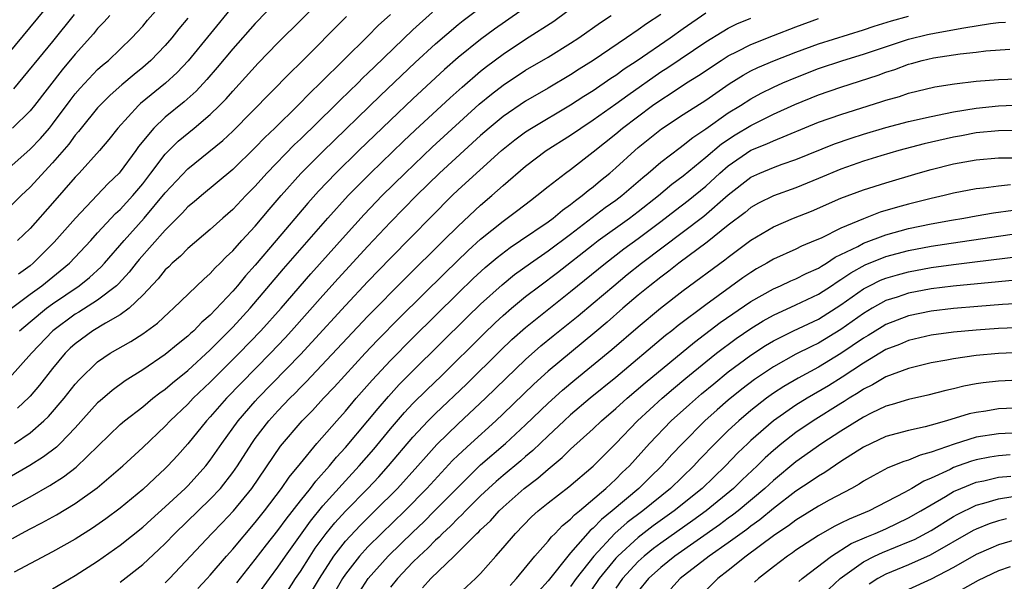
# Model space of a CAD drawing. Units: inches. Extents: x 2508000 to 2509427, y 1485009 to 1488000.
# Drawn here: x 2508444 to 2508532, y 1486649 to 1486699 of the extents above; entities that cross this region are included whole.
import ezdxf

# ---------------------------------------------------------------- set-up
doc = ezdxf.new("R2010")
doc.units = ezdxf.units.IN
doc.header["$MEASUREMENT"] = 0
doc.layers.add('LD25081485_2ft', color=226, linetype='Continuous')

msp = doc.modelspace()

# ---------------------------------------------------------------- linework, layer by layer
at = {"layer": 'LD25081485_2ft'}
for points, elevation in [([(2508443.362, 1486673), (2508445, 1486674.235), (2508446.046, 1486675), (2508447.685, 1486676.315), (2508448.494, 1486677), (2508450.382, 1486679), (2508451, 1486679.689), (2508452.595, 1486681.405), (2508453, 1486681.78), (2508454.109, 1486683), (2508455, 1486684.057), (2508455.734, 1486685), (2508457, 1486686.684), (2508458.157, 1486687.843), (2508459.578, 1486689), (2508461, 1486690.199), (2508461.824, 1486691), (2508462.401, 1486691.599), (2508463, 1486692.287), (2508465.253, 1486694.747), (2508467, 1486696.55), (2508471.24, 1486700.76)], 8548), ([(2508489.774, 1486700.226), (2508486.229, 1486697.771), (2508485, 1486696.861), (2508483, 1486695.249), (2508481.801, 1486694.199), (2508481, 1486693.461), (2508479, 1486691.601), (2508477, 1486689.703), (2508474.193, 1486687), (2508472.151, 1486685), (2508470.612, 1486683.388), (2508469.667, 1486682.333), (2508466.856, 1486679), (2508465, 1486676.826), (2508464.128, 1486675.872), (2508463.423, 1486675), (2508463, 1486674.511), (2508461, 1486672.392), (2508460.247, 1486671.753), (2508459.536, 1486671), (2508459.248, 1486670.752), (2508459, 1486670.507), (2508458.149, 1486669.851), (2508457, 1486668.882), (2508455, 1486667.519), (2508453.452, 1486666.547), (2508452.29, 1486665.71), (2508451.214, 1486664.787), (2508451, 1486664.586), (2508449, 1486662.374), (2508447.683, 1486661), (2508447.336, 1486660.664), (2508446.203, 1486659.796), (2508444.979, 1486659.022), (2508443, 1486657.889)], 8558), ([(2508443.603, 1486661), (2508445, 1486661.943), (2508446.231, 1486663), (2508446.627, 1486663.373), (2508448.014, 1486665), (2508449, 1486666.253), (2508449.348, 1486666.652), (2508451, 1486668.24), (2508452.114, 1486669), (2508453.951, 1486670.049), (2508455, 1486670.727), (2508456.315, 1486671.685), (2508457.342, 1486672.658), (2508457.748, 1486673), (2508460.42, 1486675.58), (2508461, 1486676.08), (2508461.427, 1486676.573), (2508461.875, 1486677), (2508462.423, 1486677.577), (2508463, 1486678.097), (2508463.805, 1486679), (2508465, 1486680.293), (2508466.234, 1486681.766), (2508467.291, 1486683), (2508469.05, 1486684.95), (2508471, 1486686.906), (2508476.123, 1486691.876), (2508479.196, 1486694.804), (2508481, 1486696.488), (2508483, 1486698.193), (2508483.449, 1486698.551), (2508485.747, 1486700.253)], 8556), ([(2508463, 1486699.819), (2508459.024, 1486694.976), (2508458.059, 1486693.941), (2508457.015, 1486692.985), (2508454.815, 1486691.185), (2508454.614, 1486691), (2508452.792, 1486689), (2508452.004, 1486687.996), (2508451.161, 1486687), (2508449.344, 1486685), (2508449, 1486684.642), (2508447, 1486682.314), (2508445, 1486680.091), (2508443.889, 1486679)], 8544), ([(2508467, 1486700.347), (2508465, 1486698.293), (2508463, 1486696.037), (2508461.622, 1486694.378), (2508460.695, 1486693.305), (2508459.733, 1486692.267), (2508458.683, 1486691.316), (2508457, 1486689.966), (2508455.976, 1486689), (2508454.638, 1486687.362), (2508454.391, 1486687), (2508453, 1486685.117), (2508452.896, 1486685), (2508451.931, 1486684.069), (2508450.95, 1486683.05), (2508449.021, 1486681), (2508447.147, 1486678.853), (2508445.278, 1486677), (2508445, 1486676.774), (2508443.966, 1486676.034)], 8546), ([(2508441.755, 1486684.245), (2508445, 1486687.109), (2508445.916, 1486688.084), (2508446.71, 1486689), (2508447, 1486689.356), (2508448.546, 1486691.454), (2508449, 1486692.026), (2508449.449, 1486692.551), (2508451, 1486694.182), (2508451.428, 1486694.572), (2508451.953, 1486695), (2508454.042, 1486697), (2508454.503, 1486697.497), (2508455, 1486698.047), (2508455.429, 1486698.571), (2508456.364, 1486699.636)], 8540), ([(2508443, 1486695.505), (2508446.399, 1486699.602)], 8534), ([(2508443, 1486655.151), (2508445, 1486656.26), (2508446.747, 1486657.254), (2508447.977, 1486658.024), (2508449.1, 1486658.9), (2508453, 1486662.666), (2508453.376, 1486663), (2508455, 1486664.259), (2508455.907, 1486665), (2508456.524, 1486665.477), (2508457, 1486665.802), (2508457.637, 1486666.362), (2508459, 1486667.466), (2508461, 1486669.311), (2508461.835, 1486670.165), (2508463, 1486671.316), (2508464.55, 1486673), (2508467.514, 1486676.486), (2508471.447, 1486681), (2508473.244, 1486683), (2508475.216, 1486685), (2508478.167, 1486687.833), (2508479.198, 1486688.802), (2508482.306, 1486691.694), (2508483.358, 1486692.642), (2508485, 1486694.036), (2508485.538, 1486694.462), (2508487, 1486695.557), (2508489, 1486696.884), (2508491.499, 1486698.501), (2508492.668, 1486699.332)], 8560), ([(2508477, 1486699.076), (2508475.908, 1486698.092), (2508475, 1486697.163), (2508470.788, 1486693), (2508469.864, 1486692.136), (2508468.764, 1486691), (2508466.738, 1486689), (2508465.848, 1486688.152), (2508465, 1486687.266), (2508463, 1486685.319), (2508460.215, 1486683), (2508459.563, 1486682.437), (2508459, 1486681.992), (2508458.53, 1486681.47), (2508457, 1486679.931), (2508454.685, 1486677.315), (2508454.424, 1486677), (2508453.804, 1486676.196), (2508452.842, 1486675.157), (2508452.67, 1486675), (2508451, 1486673.716), (2508449.341, 1486672.659), (2508449, 1486672.46), (2508447.013, 1486671), (2508445.113, 1486669), (2508443.185, 1486666.815)], 8552), ([(2508452.067, 1486699), (2508451.573, 1486698.427), (2508451, 1486697.848), (2508450.628, 1486697.373), (2508449, 1486695.552), (2508447.846, 1486694.154), (2508445.392, 1486691), (2508445, 1486690.52), (2508443.432, 1486689)], 8538), ([(2508443.448, 1486652.552), (2508444.236, 1486653), (2508445, 1486653.41), (2508446.057, 1486653.943), (2508447.335, 1486654.665), (2508449, 1486655.656), (2508450.953, 1486657.047), (2508453.237, 1486659), (2508455, 1486660.62), (2508457, 1486662.541), (2508457.426, 1486663), (2508459, 1486664.476), (2508459.495, 1486665), (2508461, 1486666.437), (2508463.562, 1486669), (2508465.491, 1486671), (2508467.284, 1486673), (2508469.934, 1486676.066), (2508473, 1486679.485), (2508474.667, 1486681.334), (2508476.26, 1486683), (2508478.293, 1486685), (2508480.71, 1486687.29), (2508484.879, 1486691.121), (2508485.981, 1486692.02), (2508487, 1486692.806), (2508489, 1486694.127), (2508491, 1486695.303), (2508493, 1486696.525), (2508493.73, 1486697), (2508495.64, 1486698.36), (2508496.597, 1486699)], 8562), ([(2508448.917, 1486699.083), (2508447, 1486696.686), (2508443.521, 1486692.479)], 8536), ([(2508501, 1486699.077), (2508499.741, 1486698.259), (2508499, 1486697.714), (2508497.966, 1486697), (2508494.992, 1486695), (2508493.766, 1486694.234), (2508493, 1486693.731), (2508491, 1486692.541), (2508489, 1486691.384), (2508487, 1486690.037), (2508485.751, 1486689), (2508485, 1486688.339), (2508481.358, 1486685), (2508479.314, 1486683), (2508477, 1486680.63), (2508475, 1486678.5), (2508472.365, 1486675.635), (2508471, 1486674.128), (2508468.223, 1486671), (2508467.635, 1486670.364), (2508466.341, 1486669), (2508462.443, 1486665), (2508461, 1486663.359), (2508460.66, 1486663), (2508459, 1486660.954), (2508458.085, 1486659.916), (2508457.245, 1486659), (2508457, 1486658.755), (2508456.081, 1486657.919), (2508455, 1486656.898), (2508453, 1486655.249), (2508451.712, 1486654.288), (2508450.532, 1486653.468), (2508449, 1486652.508), (2508447, 1486651.379), (2508443.576, 1486649.576)], 8564), ([(2508480.726, 1486699.274), (2508479, 1486697.71), (2508475.568, 1486694.432), (2508475, 1486693.864), (2508474.553, 1486693.447), (2508474.118, 1486693), (2508472.527, 1486691.473), (2508472.065, 1486691), (2508469, 1486688.016), (2508468.477, 1486687.523), (2508466.027, 1486685), (2508465, 1486683.851), (2508464.164, 1486683), (2508463, 1486681.764), (2508462.107, 1486681), (2508461, 1486680.005), (2508459, 1486678.304), (2508458.37, 1486677.63), (2508457.619, 1486677), (2508457.31, 1486676.69), (2508457, 1486676.412), (2508456.377, 1486675.623), (2508455, 1486674.173), (2508453.788, 1486673), (2508453, 1486672.42), (2508451.682, 1486671.682), (2508450.562, 1486671), (2508449, 1486669.847), (2508448.561, 1486669.44), (2508448.114, 1486669), (2508447, 1486667.642), (2508445.843, 1486666.157), (2508445, 1486665.2), (2508444.906, 1486665.094), (2508443.868, 1486664.132)], 8554), ([(2508444.049, 1486671), (2508445, 1486671.806), (2508446.464, 1486673), (2508447, 1486673.396), (2508449.347, 1486675), (2508450.276, 1486675.724), (2508451.319, 1486676.681), (2508451.608, 1486677), (2508453.353, 1486679), (2508455.144, 1486681), (2508457, 1486683.239), (2508459, 1486685.366), (2508462.111, 1486687.889), (2508463, 1486688.718), (2508468.092, 1486693.908), (2508469, 1486694.791), (2508473.105, 1486698.895)], 8550), ([(2508447, 1486648.079), (2508449, 1486649.271), (2508451, 1486650.549), (2508453, 1486651.962), (2508455, 1486653.567), (2508455.744, 1486654.256), (2508457, 1486655.368), (2508458.759, 1486657), (2508459, 1486657.24), (2508459.845, 1486658.154), (2508460.611, 1486659), (2508461, 1486659.496), (2508462.027, 1486661), (2508463.479, 1486663), (2508465, 1486664.738), (2508465.237, 1486665), (2508469, 1486668.893), (2508470.026, 1486669.975), (2508473, 1486673.237), (2508475, 1486675.369), (2508477, 1486677.44), (2508482.475, 1486683), (2508483, 1486683.502), (2508486.871, 1486687), (2508488.047, 1486687.953), (2508489, 1486688.654), (2508489.534, 1486689), (2508493, 1486691.054), (2508494.174, 1486691.826), (2508495, 1486692.345), (2508496.575, 1486693.425), (2508497, 1486693.699), (2508497.753, 1486694.247), (2508498.906, 1486695), (2508501.824, 1486697), (2508503, 1486697.846), (2508505, 1486699.236)], 8566), ([(2508459.883, 1486648.117), (2508460.736, 1486649), (2508461, 1486649.296), (2508462.455, 1486651), (2508463, 1486651.597), (2508465, 1486653.973), (2508465.809, 1486655), (2508467.335, 1486657), (2508468.004, 1486657.996), (2508469, 1486659.218), (2508470.473, 1486661), (2508472.224, 1486663), (2508473, 1486663.86), (2508473.962, 1486665), (2508475.378, 1486666.622), (2508477, 1486668.354), (2508479, 1486670.359), (2508483, 1486674.329), (2508484.356, 1486675.645), (2508485.398, 1486676.602), (2508486.483, 1486677.517), (2508487.618, 1486678.382), (2508488.56, 1486679), (2508491, 1486680.666), (2508491.453, 1486681), (2508492.282, 1486681.718), (2508493, 1486682.213), (2508493.424, 1486682.576), (2508494.026, 1486683), (2508494.543, 1486683.457), (2508495, 1486683.792), (2508495.652, 1486684.348), (2508496.471, 1486685), (2508497, 1486685.459), (2508498.694, 1486687), (2508499, 1486687.257), (2508501.08, 1486688.92), (2508503, 1486690.195), (2508505, 1486691.481), (2508505.891, 1486692.109), (2508507.083, 1486692.917), (2508508.313, 1486693.687), (2508509, 1486694.065), (2508509.625, 1486694.375), (2508511.089, 1486695), (2508513, 1486695.746), (2508515, 1486696.478), (2508519, 1486697.723), (2508519.951, 1486698.049), (2508521.476, 1486698.524), (2508523, 1486698.94)], 8572), ([(2508459, 1486698.743), (2508458.201, 1486697.799), (2508457.584, 1486697), (2508457, 1486696.333), (2508455.722, 1486695), (2508455, 1486694.364), (2508454.244, 1486693.756), (2508453.16, 1486692.84), (2508452.096, 1486691.904), (2508451.18, 1486691), (2508451, 1486690.798), (2508449.538, 1486689), (2508449.307, 1486688.693), (2508449, 1486688.355), (2508448.426, 1486687.574), (2508447, 1486685.901), (2508445, 1486683.752), (2508444.208, 1486683), (2508442.602, 1486681.397)], 8542), ([(2508453, 1486648.689), (2508455, 1486650.259), (2508456.432, 1486651.568), (2508457, 1486652.117), (2508457.849, 1486653), (2508461, 1486656.037), (2508461.894, 1486657), (2508463, 1486658.415), (2508463.411, 1486659), (2508464.687, 1486661), (2508465, 1486661.433), (2508466.204, 1486663), (2508467, 1486663.881), (2508468.06, 1486665), (2508468.531, 1486665.468), (2508469, 1486665.964), (2508469.525, 1486666.476), (2508475, 1486672.296), (2508478.33, 1486675.67), (2508481.713, 1486679), (2508483, 1486680.298), (2508485, 1486682.165), (2508485.987, 1486683), (2508487, 1486683.895), (2508489, 1486685.619), (2508490.821, 1486687), (2508493, 1486688.367), (2508493.903, 1486689), (2508495, 1486689.715), (2508497, 1486691.143), (2508498.068, 1486691.932), (2508501, 1486693.984), (2508501.622, 1486694.378), (2508505, 1486696.653), (2508506.446, 1486697.554), (2508507, 1486697.862), (2508507.759, 1486698.241), (2508509, 1486698.755)], 8568), ([(2508457, 1486648.615), (2508457.39, 1486649), (2508461.145, 1486653), (2508462.068, 1486653.932), (2508463.065, 1486655), (2508464.684, 1486657), (2508467.244, 1486660.756), (2508469.145, 1486663), (2508470.07, 1486663.93), (2508471.056, 1486665), (2508472.004, 1486665.997), (2508474.751, 1486669), (2508475.846, 1486670.154), (2508477.836, 1486672.164), (2508481.857, 1486676.143), (2508483.887, 1486678.113), (2508485, 1486679.119), (2508487, 1486680.744), (2508487.369, 1486681), (2508488.299, 1486681.701), (2508489.42, 1486682.58), (2508490.008, 1486683), (2508491, 1486683.798), (2508492.541, 1486685), (2508493, 1486685.33), (2508495, 1486686.885), (2508497, 1486688.484), (2508497.613, 1486689), (2508500.28, 1486691), (2508501, 1486691.51), (2508501.919, 1486692.081), (2508503.294, 1486693), (2508504.349, 1486693.651), (2508506.363, 1486695), (2508507, 1486695.401), (2508507.79, 1486695.79), (2508509, 1486696.422), (2508511, 1486697.222), (2508513, 1486697.997), (2508515, 1486698.714)], 8570), ([(2508463.372, 1486648.628), (2508465, 1486650.68), (2508465.998, 1486652.002), (2508467, 1486653.271), (2508467.725, 1486654.276), (2508469, 1486655.903), (2508469.888, 1486657), (2508470.359, 1486657.641), (2508471.592, 1486659), (2508472.222, 1486659.778), (2508473, 1486660.62), (2508475, 1486663.009), (2508475.897, 1486664.103), (2508476.825, 1486665.175), (2508477.785, 1486666.215), (2508479, 1486667.438), (2508483.806, 1486672.194), (2508485, 1486673.36), (2508486.908, 1486675.092), (2508488.016, 1486675.984), (2508489.425, 1486677), (2508491, 1486678.082), (2508493, 1486679.576), (2508496.071, 1486681.929), (2508497, 1486682.592), (2508497.541, 1486683), (2508499.395, 1486684.605), (2508499.889, 1486685), (2508501, 1486685.958), (2508502.72, 1486687.28), (2508503, 1486687.472), (2508503.838, 1486688.162), (2508505, 1486688.924), (2508507, 1486690.337), (2508508.082, 1486691), (2508509, 1486691.592), (2508509.912, 1486692.088), (2508511, 1486692.623), (2508511.828, 1486693), (2508513, 1486693.498), (2508515, 1486694.278), (2508517.166, 1486695), (2508519, 1486695.554), (2508523, 1486696.885), (2508524.698, 1486697.302), (2508525.459, 1486697.459), (2508527.902, 1486697.902), (2508530.275, 1486698.275), (2508531, 1486698.361), (2508531.611, 1486698.389)], 8574), ([(2508465, 1486647.248), (2508466.249, 1486649), (2508467, 1486650.016), (2508467.666, 1486651), (2508469.897, 1486654.103), (2508471, 1486655.443), (2508473, 1486657.667), (2508474.233, 1486659), (2508475.511, 1486660.489), (2508477, 1486662.278), (2508478.257, 1486663.743), (2508479, 1486664.533), (2508480.235, 1486665.765), (2508481.524, 1486667), (2508485.282, 1486670.718), (2508486.301, 1486671.699), (2508487, 1486672.347), (2508487.75, 1486673), (2508489, 1486674.033), (2508490.248, 1486675), (2508491.824, 1486676.176), (2508495, 1486678.67), (2508495.431, 1486679), (2508498.214, 1486681), (2508499, 1486681.592), (2508500.785, 1486683), (2508501.992, 1486684.008), (2508503, 1486684.754), (2508505, 1486686.405), (2508506.396, 1486687.604), (2508507.603, 1486688.397), (2508509, 1486689.236), (2508511, 1486690.218), (2508512.9, 1486691.1), (2508515, 1486691.958), (2508517, 1486692.64), (2508520.296, 1486693.704), (2508521, 1486693.967), (2508521.789, 1486694.211), (2508523, 1486694.669), (2508523.269, 1486694.731), (2508524.226, 1486695), (2508525.227, 1486695.227), (2508527.593, 1486695.593), (2508529, 1486695.744), (2508529.854, 1486695.854), (2508531.99, 1486695.99)], 8576), ([(2508467.287, 1486647), (2508468.58, 1486649), (2508469, 1486649.62), (2508469.863, 1486651), (2508470.317, 1486651.683), (2508471.295, 1486653), (2508472.058, 1486653.942), (2508473, 1486654.97), (2508474.986, 1486657), (2508475.959, 1486658.041), (2508476.833, 1486659), (2508479, 1486661.54), (2508480.346, 1486663), (2508481, 1486663.659), (2508483.744, 1486666.256), (2508486.761, 1486669.239), (2508487.79, 1486670.21), (2508489, 1486671.284), (2508491.051, 1486672.949), (2508493, 1486674.484), (2508496.08, 1486677), (2508497.73, 1486678.27), (2508499, 1486679.189), (2508501, 1486680.691), (2508502.298, 1486681.702), (2508503.438, 1486682.562), (2508505, 1486683.846), (2508506.249, 1486685), (2508507, 1486685.657), (2508509, 1486687.024), (2508510.413, 1486687.587), (2508511, 1486687.868), (2508515, 1486689.508), (2508517, 1486690.214), (2508520.644, 1486691.356), (2508521, 1486691.484), (2508522.187, 1486691.813), (2508523, 1486692.094), (2508525.343, 1486692.657), (2508527.068, 1486692.932), (2508529, 1486693.151), (2508531, 1486693.296), (2508532.638, 1486693.362)], 8578), ([(2508469.499, 1486647), (2508470.685, 1486649), (2508471.975, 1486651), (2508473, 1486652.314), (2508474.298, 1486653.701), (2508475.624, 1486655), (2508477.613, 1486657), (2508479.436, 1486659), (2508480.159, 1486659.841), (2508481.108, 1486660.892), (2508483, 1486662.742), (2508485.441, 1486665), (2508487.231, 1486666.769), (2508489, 1486668.458), (2508490.353, 1486669.648), (2508491.449, 1486670.551), (2508493.664, 1486672.336), (2508495, 1486673.446), (2508496.825, 1486675), (2508498.017, 1486675.983), (2508499.299, 1486677), (2508504.816, 1486681.184), (2508507, 1486683.082), (2508509, 1486684.638), (2508509.795, 1486685), (2508511, 1486685.5), (2508511.784, 1486685.783), (2508513, 1486686.194), (2508516.417, 1486687.583), (2508517.898, 1486688.102), (2508519, 1486688.454), (2508521, 1486689.042), (2508523, 1486689.567), (2508525, 1486690.029), (2508526.277, 1486690.277), (2508527, 1486690.442), (2508529, 1486690.771), (2508531, 1486690.961), (2508533, 1486691.046)], 8580), ([(2508535, 1486688.816), (2508531, 1486688.761), (2508529, 1486688.567), (2508527.691, 1486688.309), (2508527, 1486688.191), (2508524.402, 1486687.598), (2508522.13, 1486687), (2508520.53, 1486686.529), (2508519, 1486686.055), (2508517, 1486685.35), (2508515, 1486684.506), (2508513, 1486683.696), (2508511, 1486682.994), (2508509.677, 1486682.323), (2508509, 1486681.939), (2508508.488, 1486681.512), (2508507, 1486680.365), (2508505.124, 1486678.876), (2508502.606, 1486677), (2508501.716, 1486676.283), (2508501, 1486675.766), (2508500.028, 1486675), (2508499, 1486674.16), (2508497.636, 1486673), (2508496.236, 1486671.764), (2508495.159, 1486670.841), (2508491, 1486667.414), (2508489.729, 1486666.271), (2508487, 1486663.61), (2508486.356, 1486663), (2508484.121, 1486661), (2508483, 1486659.954), (2508482.522, 1486659.478), (2508480.239, 1486657), (2508478.271, 1486655), (2508476.2, 1486653), (2508475, 1486651.818), (2508474.246, 1486651), (2508473, 1486649.383), (2508472.746, 1486649), (2508471.598, 1486647)], 8582), ([(2508474.228, 1486647.772), (2508475.007, 1486649), (2508476.801, 1486651), (2508477.926, 1486652.074), (2508479, 1486653.131), (2508479.96, 1486654.04), (2508480.923, 1486655), (2508483, 1486657.124), (2508485, 1486659.092), (2508487.225, 1486661), (2508489, 1486662.65), (2508491, 1486664.585), (2508492.277, 1486665.723), (2508493.366, 1486666.633), (2508496.668, 1486669.332), (2508499, 1486671.362), (2508500.977, 1486673), (2508503, 1486674.566), (2508506.704, 1486677.296), (2508507, 1486677.54), (2508509, 1486679.048), (2508511, 1486680.235), (2508512.786, 1486681), (2508514.379, 1486681.621), (2508517, 1486682.758), (2508519, 1486683.507), (2508521, 1486684.142), (2508523.848, 1486685), (2508525, 1486685.325), (2508527, 1486685.812), (2508529, 1486686.177), (2508531, 1486686.351), (2508532.354, 1486686.355)], 8584), ([(2508532.055, 1486683.945), (2508531, 1486683.837), (2508529.648, 1486683.648), (2508529, 1486683.587), (2508527, 1486683.208), (2508526.16, 1486683), (2508525, 1486682.747), (2508523, 1486682.239), (2508522.023, 1486681.977), (2508520.484, 1486681.516), (2508519, 1486680.95), (2508517, 1486680.122), (2508515.229, 1486679.229), (2508514.71, 1486679), (2508513.495, 1486678.505), (2508513, 1486678.248), (2508511, 1486677.352), (2508510.422, 1486677), (2508509.506, 1486676.494), (2508509, 1486676.183), (2508508.302, 1486675.698), (2508505, 1486673.309), (2508502.545, 1486671.455), (2508501.996, 1486671), (2508501.43, 1486670.57), (2508497, 1486666.853), (2508494.733, 1486665), (2508493, 1486663.524), (2508492.42, 1486663), (2508491, 1486661.674), (2508489.64, 1486660.36), (2508489, 1486659.828), (2508488.562, 1486659.438), (2508487, 1486658.149), (2508486.382, 1486657.618), (2508485.7, 1486657), (2508485, 1486656.337), (2508483.66, 1486655), (2508483.347, 1486654.653), (2508483, 1486654.347), (2508482.341, 1486653.659), (2508481.621, 1486653), (2508481.326, 1486652.674), (2508481, 1486652.399), (2508480.311, 1486651.69), (2508479.552, 1486651), (2508479, 1486650.45), (2508477.611, 1486649), (2508477, 1486648.247)], 8586), ([(2508479.838, 1486648.161), (2508480.589, 1486649), (2508482.658, 1486651), (2508482.843, 1486651.157), (2508483, 1486651.33), (2508484.673, 1486653), (2508484.847, 1486653.153), (2508485, 1486653.323), (2508485.871, 1486654.129), (2508486.642, 1486655), (2508487, 1486655.338), (2508488.878, 1486657), (2508490.09, 1486657.91), (2508491, 1486658.721), (2508492.253, 1486659.748), (2508493, 1486660.483), (2508495, 1486662.286), (2508495.747, 1486663), (2508497, 1486664.084), (2508498.011, 1486665), (2508499.626, 1486666.375), (2508504.008, 1486669.992), (2508506.276, 1486671.724), (2508509, 1486673.604), (2508511, 1486674.735), (2508511.627, 1486675), (2508512.564, 1486675.436), (2508513, 1486675.611), (2508513.916, 1486676.084), (2508515, 1486676.56), (2508515.26, 1486676.74), (2508515.709, 1486677), (2508516.477, 1486677.523), (2508517, 1486677.76), (2508518.494, 1486678.494), (2508519, 1486678.772), (2508521, 1486679.529), (2508523, 1486680.073), (2508525, 1486680.495), (2508526.829, 1486680.828), (2508527.899, 1486681), (2508529, 1486681.198), (2508530.544, 1486681.456), (2508532.299, 1486681.701)], 8588), ([(2508483, 1486647.578), (2508484.555, 1486649), (2508485, 1486649.444), (2508486.352, 1486651), (2508487, 1486651.716), (2508488.097, 1486653), (2508489.536, 1486654.464), (2508490.127, 1486655), (2508491, 1486655.712), (2508492.844, 1486657.155), (2508495, 1486658.982), (2508497, 1486660.994), (2508498.937, 1486663), (2508501.113, 1486665), (2508502.128, 1486665.872), (2508503.218, 1486666.782), (2508505, 1486668.239), (2508505.964, 1486669), (2508507.696, 1486670.304), (2508509, 1486671.207), (2508510.107, 1486671.893), (2508511, 1486672.391), (2508513, 1486673.29), (2508515, 1486674.235), (2508516.168, 1486675), (2508516.658, 1486675.342), (2508517, 1486675.539), (2508517.864, 1486676.136), (2508519.15, 1486676.85), (2508521, 1486677.594), (2508523, 1486678.128), (2508525, 1486678.512), (2508526.791, 1486678.791), (2508533, 1486679.68)], 8590), ([(2508487.626, 1486648.374), (2508488.187, 1486649), (2508489.824, 1486651), (2508491, 1486652.312), (2508491.295, 1486652.705), (2508491.615, 1486653), (2508492.288, 1486653.712), (2508493, 1486654.271), (2508493.341, 1486654.659), (2508493.778, 1486655), (2508496.133, 1486657), (2508497, 1486657.809), (2508497.588, 1486658.412), (2508498.21, 1486659), (2508500.012, 1486661), (2508501.937, 1486663), (2508503.54, 1486664.46), (2508504.612, 1486665.388), (2508505.703, 1486666.297), (2508507, 1486667.339), (2508509, 1486668.837), (2508510.306, 1486669.694), (2508511, 1486670.108), (2508512.794, 1486671), (2508515, 1486672.038), (2508517, 1486673.3), (2508519, 1486674.715), (2508519.543, 1486675), (2508520.52, 1486675.481), (2508521, 1486675.676), (2508522.02, 1486675.98), (2508523, 1486676.245), (2508525, 1486676.617), (2508527, 1486676.892), (2508528.894, 1486677.106), (2508533, 1486677.626)], 8592), ([(2508532.52, 1486675.48), (2508531, 1486675.348), (2508526.954, 1486674.954), (2508525, 1486674.712), (2508523, 1486674.337), (2508521.987, 1486673.987), (2508521, 1486673.676), (2508519.783, 1486673), (2508519, 1486672.531), (2508517, 1486671.1), (2508515, 1486669.902), (2508514.384, 1486669.616), (2508513, 1486668.911), (2508511, 1486667.804), (2508509.332, 1486666.668), (2508508.199, 1486665.801), (2508507, 1486664.825), (2508506.019, 1486663.981), (2508504.924, 1486663), (2508502.931, 1486661), (2508501.993, 1486660.007), (2508501.089, 1486659), (2508500.028, 1486657.972), (2508499.058, 1486657), (2508496.69, 1486655), (2508495.748, 1486654.252), (2508495, 1486653.466), (2508494.738, 1486653.262), (2508493, 1486651.276), (2508492.857, 1486651.143), (2508491, 1486648.798), (2508490.152, 1486647.847)], 8594), ([(2508533.436, 1486673.436), (2508531.331, 1486673.331), (2508529.165, 1486673.165), (2508527, 1486672.976), (2508525, 1486672.743), (2508523, 1486672.336), (2508521, 1486671.561), (2508520.646, 1486671.354), (2508519.421, 1486670.579), (2508519, 1486670.335), (2508517, 1486668.973), (2508515, 1486667.767), (2508513.198, 1486666.802), (2508511.938, 1486666.062), (2508511, 1486665.444), (2508510.388, 1486665), (2508509, 1486663.916), (2508507.921, 1486663), (2508507, 1486662.136), (2508505.835, 1486661), (2508504.441, 1486659.559), (2508503.929, 1486659), (2508501.861, 1486657), (2508499.399, 1486655), (2508498.03, 1486653.969), (2508496.927, 1486653), (2508495.044, 1486651), (2508493.481, 1486649), (2508493, 1486648.306)], 8596), ([(2508533.278, 1486671.278), (2508531, 1486671.206), (2508529, 1486671.065), (2508527, 1486670.873), (2508525, 1486670.604), (2508523, 1486670.139), (2508522.208, 1486669.792), (2508521, 1486669.322), (2508519, 1486668.125), (2508517.116, 1486666.884), (2508515.886, 1486666.114), (2508513.99, 1486665), (2508513, 1486664.387), (2508511, 1486662.996), (2508509, 1486661.253), (2508508.731, 1486661), (2508507.852, 1486660.148), (2508506.749, 1486659), (2508504.666, 1486657), (2508502.197, 1486655), (2508500.334, 1486653.666), (2508499, 1486652.655), (2508497.177, 1486651), (2508497, 1486650.807), (2508495.543, 1486649), (2508494.165, 1486647)], 8598), ([(2508533.059, 1486669.059), (2508531, 1486668.992), (2508529, 1486668.799), (2508527, 1486668.515), (2508526.393, 1486668.393), (2508525, 1486668.147), (2508523, 1486667.656), (2508521, 1486666.913), (2508519.806, 1486666.194), (2508519, 1486665.808), (2508518.523, 1486665.477), (2508517.723, 1486665), (2508517.289, 1486664.711), (2508517, 1486664.543), (2508514.536, 1486663), (2508513, 1486661.962), (2508511.758, 1486661), (2508511, 1486660.368), (2508510.284, 1486659.716), (2508509.556, 1486659), (2508508.239, 1486657.761), (2508507.453, 1486657), (2508505.026, 1486655), (2508503.855, 1486654.145), (2508501, 1486652.135), (2508500.348, 1486651.652), (2508499.532, 1486651), (2508499, 1486650.514), (2508497.609, 1486649), (2508497, 1486648.151)], 8600), ([(2508533.363, 1486666.637), (2508531, 1486666.535), (2508529.632, 1486666.368), (2508529, 1486666.273), (2508527.924, 1486666.076), (2508527, 1486665.839), (2508526.309, 1486665.691), (2508524.724, 1486665.276), (2508523, 1486664.909), (2508521.549, 1486664.451), (2508521, 1486664.31), (2508519.69, 1486663.69), (2508519, 1486663.342), (2508517, 1486662.096), (2508515.305, 1486661), (2508513, 1486659.368), (2508511, 1486657.705), (2508510.242, 1486657), (2508507.86, 1486655), (2508507.38, 1486654.62), (2508507, 1486654.353), (2508506.229, 1486653.771), (2508502.263, 1486651), (2508501, 1486649.984), (2508499.926, 1486649), (2508499, 1486647.868)], 8602), ([(2508533.805, 1486664.195), (2508531, 1486664.054), (2508529.873, 1486663.873), (2508529, 1486663.75), (2508528.386, 1486663.614), (2508526.381, 1486663), (2508525, 1486662.609), (2508524.464, 1486662.464), (2508523, 1486662.158), (2508521, 1486661.611), (2508519.67, 1486661), (2508519, 1486660.668), (2508517, 1486659.387), (2508515.574, 1486658.426), (2508515, 1486658.103), (2508514.358, 1486657.642), (2508513, 1486656.744), (2508511, 1486655.206), (2508509.791, 1486654.209), (2508509, 1486653.655), (2508508.635, 1486653.365), (2508507, 1486652.18), (2508505.307, 1486651), (2508502.723, 1486649), (2508501.905, 1486648.094)], 8604), ([(2508534.005, 1486662.005), (2508531, 1486661.856), (2508529, 1486661.542), (2508527.055, 1486660.945), (2508525, 1486660.211), (2508524.034, 1486659.966), (2508523, 1486659.515), (2508522.597, 1486659.403), (2508521.174, 1486658.826), (2508519.874, 1486658.126), (2508519, 1486657.631), (2508518.624, 1486657.376), (2508517.943, 1486657), (2508515.953, 1486655.953), (2508515, 1486655.43), (2508513, 1486654.185), (2508512.332, 1486653.668), (2508511.313, 1486653), (2508511, 1486652.778), (2508508.584, 1486651), (2508507, 1486649.722), (2508506.066, 1486649), (2508505, 1486647.926)], 8606), ([(2508532.023, 1486659.977), (2508531, 1486659.885), (2508530.231, 1486659.769), (2508529, 1486659.535), (2508528.585, 1486659.415), (2508527.42, 1486659), (2508527, 1486658.847), (2508526.684, 1486658.684), (2508525, 1486657.899), (2508524.352, 1486657.648), (2508523.286, 1486657), (2508522.629, 1486656.63), (2508519.495, 1486655), (2508517.725, 1486654.276), (2508517, 1486653.905), (2508516.386, 1486653.614), (2508515, 1486652.814), (2508513, 1486651.509), (2508512.709, 1486651.291), (2508512.265, 1486651), (2508511, 1486650.042), (2508509.689, 1486649), (2508509.33, 1486648.67)], 8608), ([(2508513.252, 1486648.748), (2508513.561, 1486649), (2508516.157, 1486651), (2508517.897, 1486652.103), (2508519.292, 1486652.708), (2508520.038, 1486653), (2508521, 1486653.427), (2508523, 1486654.381), (2508524.089, 1486655), (2508525, 1486655.553), (2508526.295, 1486656.296), (2508527, 1486656.719), (2508527.638, 1486657), (2508529, 1486657.545), (2508529.675, 1486657.675), (2508531, 1486657.986), (2508532.083, 1486658.083)], 8610), ([(2508515.93, 1486648.07), (2508516.931, 1486649), (2508519, 1486650.492), (2508519.991, 1486651), (2508520.68, 1486651.32), (2508523, 1486652.253), (2508523.523, 1486652.477), (2508525, 1486653.278), (2508527, 1486654.51), (2508527.313, 1486654.687), (2508529, 1486655.505), (2508529.678, 1486655.678), (2508531, 1486656.08), (2508532.27, 1486656.27)], 8612), ([(2508531.701, 1486654.299), (2508531, 1486654.116), (2508530.154, 1486653.846), (2508529, 1486653.388), (2508528.741, 1486653.259), (2508524.919, 1486651.081), (2508523, 1486650.229), (2508521, 1486649.395), (2508520.279, 1486649), (2508519.51, 1486648.49)], 8614), ([(2508533, 1486652.591), (2508531, 1486651.996), (2508530.297, 1486651.703), (2508529, 1486651.129), (2508527, 1486649.982), (2508525, 1486648.946), (2508523, 1486648.035)], 8616), ([(2508532.035, 1486650.035), (2508531, 1486649.682), (2508529.174, 1486648.826), (2508526.622, 1486647.378)], 8618)]:
    msp.add_lwpolyline(points, dxfattribs=dict(at, elevation=elevation))

doc.saveas('drawing.dxf')
